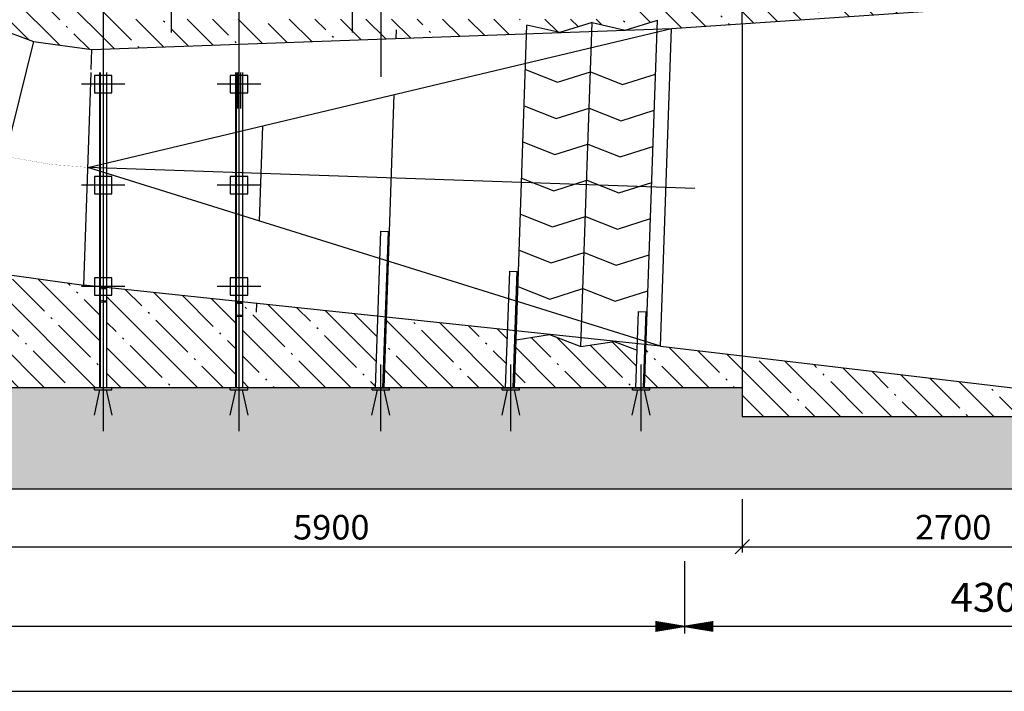
# Model space of a CAD drawing. Units: inches. Extents: x -30181 to 53819, y -13939 to 15761.
# Drawn here: x 6104 to 12912, y -5900 to -1255 of the extents above; entities that cross this region are included whole.
import ezdxf
from ezdxf.enums import TextEntityAlignment as Align

# ---------------------------------------------------------------- set-up
doc = ezdxf.new("R2010")
doc.units = ezdxf.units.IN
doc.header["$MEASUREMENT"] = 0
for name, color, linetype in [('KOTY', 1, 'Continuous'), ('OSY', 4, 'Continuous'), ('STAVBA-1', 2, 'Continuous'), ('STAVBA-4', 3, 'Continuous'), ('STAVBA-6', 3, 'Continuous'), ('TECHNO-1', 5, 'Continuous'), ('TECHNO-3', 4, 'Continuous'), ('TECHNO-4', 4, 'Continuous'), ('TENKA-1', 7, 'Continuous'), ('TENKA-2', 7, 'Continuous'), ('TENKA-3', 7, 'Continuous'), ('ULTRA-1', 9, 'Continuous'), ('ULTRA-2', 9, 'Continuous'), ('ŠRAFY', 7, 'Continuous')]:
    doc.layers.add(name, color=color, linetype=linetype)
doc.styles.add('Simplex', font='simplex.shx')
pattern_1 = [(135, (0, 0), (-176.7767, -176.7767), [25000]), (135, (-88.4, -88.4), (-176.7767, -176.7767), [312.5, -62.5, 12.5, -62.5])]
pattern_2 = [(0, (0, 0), (0, 0.2108185107), [42.163702])]

msp = doc.modelspace()

# ---------------------------------------------------------------- hatches: boundary and pattern name
at = {"linetype": 'Continuous'}
h = msp.add_hatch(dxfattribs=at)
h.set_pattern_fill('DC_ANSI35', color=5, scale=100, angle=90, style=0)
h.set_pattern_definition(pattern_1)
h.paths.add_polyline_path([(-15500, -1200), (-15500, -200), (-12660, -200), (-12660, -685), (-11460.1, -686.7), (-11460, -200), (-10270, -200), (-10270, -400), (-9770, -400), (-9770, -200), (-9700, -200), (-6600, -1250), (-6400, -1250), (-6000, -1250), (-6000, -950), (-2400, -1450), (-2400, -1600), (1500, -1600), (2900, -1600), (2900, -2649.9), (3100, -2649.9), (3600, -2699.9), (3600, -3099.9), (5300, -3099.9), (5300, -3799.9), (11100, -3799.9), (11100, -3999.9), (14699.8, -3999.9), (14699.8, -4099.9), (14713, -4092.5), (14734.3, -4009.9), (14965.4, -4009.9), (14986.8, -4092.5), (14999.8, -4099.9), (14999.8, -4999.9), (14599.8, -4999.9), (14499.8, -4499.9), (5200, -4499.9), (1200, -2200), (-6288.9, -2200), (-8946.1, -1300), (-12800, -1300), (-13400, -700), (-15000, -700), (-15100, -1200)], flags=0)
at = {"layer": 'KOTY', "linetype": 'Continuous'}
h = msp.add_hatch(dxfattribs=at)
h.set_pattern_fill('DC_LINES', color=0, scale=0.168655, style=0)
h.set_pattern_definition(pattern_2)
h.paths.add_polyline_path([(10500, -5416.6), (10500, -5483.3), (10700, -5449.9)], flags=0)
h = msp.add_hatch(dxfattribs=at)
h.set_pattern_fill('DC_LINES', color=0, scale=0.168655, style=0)
h.set_pattern_definition(pattern_2)
h.paths.add_polyline_path([(10900, -5416.6), (10900, -5483.3), (10700, -5449.9)], flags=0)
at = {"layer": 'ŠRAFY', "linetype": 'Continuous'}
h = msp.add_hatch(dxfattribs=at)
h.set_pattern_fill('DC_ANSI35', scale=100, angle=90, style=0)
h.set_pattern_definition(pattern_1)
h.paths.add_polyline_path([(13734.8, -494.9), (10700, 0.1), (10700, -1000), (11100, -1000), (11100, -1282.1), (13735.2, -1104.3), (13734.2, -1092.6), (13782.7, -1088.8), (13783.5, -1088.7), (13784.3, -1088.5), (13785.1, -1088.3), (13785.9, -1088), (13786.6, -1087.6), (13787.3, -1087.2), (13788, -1086.8), (13788.7, -1086.3), (13789.3, -1085.7), (13789.8, -1085.1), (13790.3, -1084.5), (13790.8, -1083.8), (13791.2, -1083.1), (13791.5, -1082.3), (13791.8, -1081.5), (13792, -1080.7), (13792.2, -1079.9), (13792.3, -1079.1), (13792.3, -1078.3), (13792.3, -961.4), (13792.3, -960.6), (13792.2, -959.8), (13792, -958.9), (13791.8, -958.2), (13791.5, -957.4), (13791.2, -956.6), (13790.8, -955.9), (13790.3, -955.2), (13789.8, -954.6), (13789.3, -954), (13788.7, -953.4), (13788, -952.9), (13787.3, -952.4), (13786.6, -952), (13785.8, -951.7), (13785.1, -951.4), (13784.3, -951.2), (13783.5, -951), (13782.7, -950.9), (13734.9, -947.1), (13734.8, -939.9), (13792.8, -939.9), (13734.8, -882), (13734.8, -874.9)], flags=0)
h.paths.add_polyline_path([(11100, -1000), (10510, -1000), (10510, -1200), (10490, -1200), (10490, -1000), (10300, -1000), (10300, -1250), (8600, -1250), (8600, -1388.7), (9608.8, -1351.8), (9610.8, -1291.7), (9838.7, -1343.4), (10062.2, -1275.2), (10289.8, -1326.9), (10513, -1258.7), (10510.9, -1318.8), (10610.6, -1315.2), (11100, -1282.1)], flags=0)
h.paths.add_polyline_path([(7620.2, -1250), (7620.2, -1424.6), (8600, -1388.7), (8600, -1250)], flags=0)
h.paths.add_polyline_path([(7620.2, -1250), (6750, -1250), (6750, -1050), (6680.2, -1050), (6680.2, -1458.9), (7620.2, -1424.6)], flags=0)
h.paths.add_polyline_path([(6680.2, -1050), (6050, -1050), (6050, -1350.6), (6200.3, -1405.3), (6603.2, -1461.8), (6680.2, -1458.9)], flags=0)
h.paths.add_polyline_path([(6750, -504), (6050, -504), (6050, -1050), (6750, -1050)], flags=0)
h.paths.add_polyline_path([(4862, -2580.5), (4469.8, -2335.6), (4347.4, -2217.5), (4200, -2499.9), (4200, -3099.9), (4562.4, -3099.9)], flags=0)
h.paths.add_polyline_path([(5104, -2731.6), (4912.9, -2612.3), (4631.7, -3099.9), (4660, -3099.9), (5300, -3099.9), (5300, -3799.9), (5466.9, -3799.9), (5635.8, -2924.9)], flags=0)
h.paths.add_polyline_path([(6655.2, -3159.9), (6620.2, -3159.9), (6620.2, -3098.6), (6546.9, -3090.8), (5806.5, -2987), (5692.9, -2945.7), (5528, -3799.9), (5560, -3799.9), (6655.2, -3799.9)], flags=0)
h.paths.add_polyline_path([(7595.2, -3202), (6740.2, -3111.3), (6740.2, -3159.9), (6705.2, -3159.9), (6705.2, -3799.9), (7595.2, -3799.9)], flags=0)
h.paths.add_polyline_path([(8580.6, -3306.5), (7645.2, -3207.3), (7645.2, -3799.9), (8563.6, -3799.9)], flags=0)
h.paths.add_polyline_path([(9477.9, -3401.7), (8640.4, -3312.9), (8623.6, -3799.9), (8660, -3799.9), (9464.1, -3799.9)], flags=0)
h.paths.add_polyline_path([(10373.6, -3540.7), (10214.9, -3479.9), (9984.2, -3515.8), (9984.2, -3515.8), (9766.2, -3432.3), (9535.6, -3468.2), (9524.1, -3799.9), (10364.7, -3799.9)], flags=0)
h.paths.add_polyline_path([(11100, -3580.7), (10534.6, -3513.8), (10434.9, -3503.3), (10424.7, -3799.9), (11100, -3799.9)], flags=0)
h.paths.add_polyline_path([(11100, -3580.7), (11100, -3999.9), (13799.8, -3999.9), (13799.8, -3899.9)], flags=0)

# ---------------------------------------------------------------- linework, layer by layer
at = {"layer": 'KOTY', "color": 0, "linetype": 'Continuous', "ltscale": 400}
for p, q in [((11100, -4569.9), (11100, -4939.9)), ((11100, -4569.9), (11100, -4939.9)), ((5200, -4899.9), (11100, -4899.9)), ((11050, -4949.9), (11150, -4849.9)), ((11150, -4849.9), (11050, -4949.9)), ((11100, -4899.9), (13799.8, -4899.9)), ((10700, -4999.9), (10700, -5499.9)), ((10700, -4999.9), (10700, -5499.9)), ((-100, -5449.9), (10500, -5449.9)), ((10900, -5449.9), (14799.8, -5449.9)), ((-15300, -5899.9), (14799.8, -5899.9))]:
    msp.add_line(p, q, dxfattribs=at)
at = {"layer": 'OSY', "linetype": 'Continuous', "ltscale": 400}
msp.add_line((10772.5, -2421.4), (6574.8, -2276.3), dxfattribs=at)
at = {"layer": 'OSY', "linetype": 'Continuous', "ltscale": 400, "const_width": 1}
msp.add_lwpolyline([(4556, -1292.5, 0.212553), (6575, -2276.3)], format="xyb", dxfattribs=at)
at = {"layer": 'STAVBA-1', "color": 1, "linetype": 'Continuous', "ltscale": 400}
for p, q in [((10610.6, -1315.2), (13799.8, -1099.9)), ((10534.6, -3513.8), (13799.8, -3899.9)), ((5200, -4499.9), (14499.8, -4499.9))]:
    msp.add_line(p, q, dxfattribs=at)
at = {"layer": 'STAVBA-4', "linetype": 'Continuous', "ltscale": 400}
msp.add_line((11100, -1282.1), (11100, -3580.7), dxfattribs=at)
at = {"layer": 'STAVBA-6', "linetype": 'Continuous', "ltscale": 400}
for p, q in [((11100, -1282.1), (11100, -1000)), ((11100, -3580.7), (11100, -3999.9)), ((11100, -3799.9), (5300, -3799.9)), ((11100, -3999.9), (13799.8, -3999.9))]:
    msp.add_line(p, q, dxfattribs=at)
at = {"layer": 'TECHNO-1', "linetype": 'Continuous', "ltscale": 400}
for p, q in [((5818, -1266.3), (6200.3, -1405.3)), ((6603.2, -1461.8), (10610.6, -1315.2)), ((10534.6, -3513.8), (10610.6, -1315.2)), ((6200.3, -1405.3), (5806.5, -2987)), ((6200.3, -1405.3), (6603.2, -1461.8)), ((6598.4, -1600), (6603.2, -1461.8)), ((6546.9, -3090.8), (6597.7, -1620)), ((5806.5, -2987), (6546.9, -3090.8)), ((10534.6, -3513.8), (6546.9, -3090.8))]:
    msp.add_line(p, q, dxfattribs=at)
at = {"layer": 'TECHNO-3', "linetype": 'Continuous', "ltscale": 400}
for p, q in [((6574.8, -2276.3), (10610.6, -1315.2)), ((10534.6, -3513.8), (6574.8, -2276.3)), ((8540, -3799.9), (8660, -3799.9)), ((9440, -3799.9), (9560, -3799.9)), ((10340, -3799.9), (10460, -3799.9))]:
    msp.add_line(p, q, dxfattribs=at)
at = {"layer": 'TECHNO-4', "linetype": 'Continuous', "ltscale": 0.749997}
for p, q in [((6620.2, -3814.9), (6620.2, -3799.9)), ((6740.2, -3814.9), (6740.2, -3799.9)), ((7560.2, -3814.9), (7560.2, -3799.9)), ((7680.2, -3814.9), (7680.2, -3799.9)), ((8540, -3814.9), (8540, -3799.9)), ((8660, -3814.9), (8660, -3799.9)), ((9440, -3814.9), (9440, -3799.9)), ((9560, -3814.9), (9560, -3799.9)), ((10340, -3814.9), (10340, -3799.9)), ((10460, -3814.9), (10460, -3799.9)), ((6655.2, -3814.9), (6617.7, -3989.9)), ((6620.2, -3814.9), (6740.2, -3814.9)), ((6742.7, -3989.9), (6705.2, -3814.9)), ((7595.2, -3814.9), (7557.7, -3989.9)), ((7560.2, -3814.9), (7680.2, -3814.9)), ((7682.7, -3989.9), (7645.2, -3814.9)), ((8575, -3814.9), (8537.5, -3989.9)), ((8540, -3814.9), (8660, -3814.9)), ((8662.5, -3989.9), (8625, -3814.9)), ((9475, -3814.9), (9437.5, -3989.9)), ((9440, -3814.9), (9560, -3814.9)), ((9562.5, -3989.9), (9525, -3814.9)), ((10375, -3814.9), (10337.5, -3989.9)), ((10340, -3814.9), (10460, -3814.9)), ((10462.5, -3989.9), (10425, -3814.9))]:
    msp.add_line(p, q, dxfattribs=at)
at = {"layer": 'TENKA-1', "linetype": 'Continuous', "ltscale": 400}
for p, q in [((8707.1, -1384.8), (8709.2, -1324.7)), ((7741.1, -3277.8), (7743.2, -3217.7))]:
    msp.add_line(p, q, dxfattribs=at)
at = {"layer": 'TENKA-2', "linetype": 'Continuous', "ltscale": 400}
for p, q in [((9551.9, -2997.2), (9610.8, -1291.7)), ((9984.2, -3515.8), (10062.2, -1275.2)), ((10442.8, -3275.6), (10513, -1258.7)), ((6655.2, -1620), (6655.2, -3799.9)), ((6705.2, -1620), (6705.2, -3799.9)), ((7595.2, -1620), (7595.2, -3799.9)), ((7610.2, -1620), (7610.2, -1870)), ((7630.2, -1620), (7630.2, -1870)), ((7645.2, -1620), (7645.2, -3799.9)), ((6740.2, -1639.9), (6620.2, -1639.9)), ((6620.2, -1639.9), (6620.2, -1759.9)), ((6740.2, -1759.9), (6740.2, -1639.9)), ((7560.2, -1639.9), (7560.2, -1759.9)), ((7680.2, -1639.9), (7560.2, -1639.9)), ((7680.2, -1759.9), (7680.2, -1639.9)), ((6620.2, -1759.9), (6740.2, -1759.9)), ((7560.2, -1759.9), (7680.2, -1759.9)), ((8661, -2718.8), (8693.7, -1771.7)), ((7762.9, -2647.6), (7785.7, -1987.9)), ((6740.2, -2339.9), (6620.2, -2339.9)), ((6620.2, -2339.9), (6620.2, -2459.9)), ((6740.2, -2459.9), (6740.2, -2339.9)), ((7680.2, -2339.9), (7560.2, -2339.9)), ((7560.2, -2339.9), (7560.2, -2459.9)), ((7680.2, -2459.9), (7680.2, -2339.9)), ((6620.2, -2459.9), (6740.2, -2459.9)), ((7560.2, -2459.9), (7680.2, -2459.9)), ((8563.6, -3799.9), (8601, -2716.7)), ((8601, -2716.7), (8661, -2718.8)), ((8623.6, -3799.9), (8661, -2718.8)), ((9464.1, -3799.9), (9491.9, -2995.1)), ((9491.9, -2995.1), (9551.9, -2997.2)), ((6740.2, -3039.9), (6620.2, -3039.9)), ((6620.2, -3039.9), (6620.2, -3159.9)), ((6740.2, -3159.9), (6740.2, -3039.9)), ((7560.2, -3039.9), (7560.2, -3159.9)), ((7680.2, -3039.9), (7560.2, -3039.9)), ((7680.2, -3159.9), (7680.2, -3039.9)), ((9524.1, -3799.9), (9551.9, -2997.2)), ((6655.2, -3107.6), (6705.2, -3107.6)), ((6620.2, -3159.9), (6740.2, -3159.9)), ((7560.2, -3159.9), (7680.2, -3159.9)), ((6705.2, -3207.6), (6655.2, -3207.6)), ((7595.2, -3207.3), (7645.2, -3207.3)), ((7645.2, -3307.3), (7595.2, -3307.3)), ((10364.7, -3799.9), (10382.9, -3273.6)), ((10382.9, -3273.6), (10442.8, -3275.6)), ((10424.7, -3799.9), (10442.8, -3275.6))]:
    msp.add_line(p, q, dxfattribs=at)
at = {"layer": 'TENKA-3', "linetype": 'Continuous', "ltscale": 400}
for p, q in [((7154.1, -1342.9), (7154.1, -233.8)), ((8404.1, -1342.9), (8404.1, -233.8)), ((6680.2, -960.3), (6680.2, -4099.9)), ((7620.2, -960.3), (7620.2, -4099.9)), ((8600, -1200), (8600, -1650)), ((6830.2, -1699.9), (6530.2, -1699.9)), ((7770.2, -1699.9), (7470.2, -1699.9)), ((6830.2, -2399.9), (6530.2, -2399.9)), ((7770.2, -2399.9), (7470.2, -2399.9)), ((6830.2, -3099.9), (6530.2, -3099.9)), ((7770.2, -3099.9), (7470.2, -3099.9)), ((8600, -4099.9), (8600, -3639.7)), ((9500, -4099.9), (9500, -3639.7)), ((10400, -4099.9), (10400, -3639.7))]:
    msp.add_line(p, q, dxfattribs=at)
at = {"layer": 'ULTRA-1', "linetype": 'Continuous', "ltscale": 400}
for p, q in [((9838.7, -1343.4), (9610.8, -1291.7)), ((10062.2, -1275.2), (9838.7, -1343.4)), ((10062.2, -1275.2), (10289.8, -1326.9)), ((10289.8, -1326.9), (10513, -1258.7)), ((9535.6, -3468.2), (9766.2, -3432.3)), ((9766.2, -3432.3), (9984.2, -3515.8)), ((9984.2, -3515.8), (10214.9, -3479.9)), ((10214.9, -3479.9), (10373.6, -3540.7))]:
    msp.add_line(p, q, dxfattribs=at)
at = {"layer": 'ULTRA-2', "linetype": 'Continuous', "ltscale": 400}
for p, q in [((6661.2, -1620), (6661.2, -3799.9)), ((7601.2, -1620), (7601.2, -3799.9)), ((9600.3, -1600), (9822.4, -1687.8)), ((9822.4, -1687.8), (10050.2, -1615.7)), ((10050.2, -1615.7), (10272.3, -1703.4)), ((10272.3, -1703.4), (10500.1, -1631.3)), ((9591.6, -1849.9), (9813.8, -1937.6)), ((9813.8, -1937.6), (10041.5, -1865.5)), ((10041.5, -1865.5), (10263.7, -1953.3)), ((10263.7, -1953.3), (10491.4, -1881.2)), ((9583, -2099.7), (9805.2, -2187.5)), ((9805.2, -2187.5), (10032.9, -2115.4)), ((10032.9, -2115.4), (10255.1, -2203.1)), ((10255.1, -2203.1), (10482.8, -2131)), ((9574.4, -2349.6), (9796.5, -2437.3)), ((9796.5, -2437.3), (10024.3, -2365.2)), ((10024.3, -2365.2), (10246.4, -2453)), ((10246.4, -2453), (10474.2, -2380.9)), ((9565.7, -2599.4), (9787.9, -2687.2)), ((9787.9, -2687.2), (10015.6, -2615.1)), ((10015.6, -2615.1), (10237.8, -2702.8)), ((10237.8, -2702.8), (10465.5, -2630.7)), ((8615.6, -3799.9), (8653, -2718.5)), ((9557.1, -2849.3), (9779.2, -2937)), ((9779.2, -2937), (10007, -2864.9)), ((10007, -2864.9), (10229.1, -2952.7)), ((10229.1, -2952.7), (10456.9, -2880.6)), ((9516.1, -3799.9), (9544, -2994.7)), ((6669, -3117.2), (6701, -3114.6)), ((6705.2, -3107.6), (6705.2, -3110.2)), ((9548.4, -3099.1), (9770.6, -3186.9)), ((9770.6, -3186.9), (9998.3, -3114.8)), ((9998.3, -3114.8), (10220.5, -3202.6)), ((10220.5, -3202.6), (10448.2, -3130.4)), ((6701, -3200.6), (6669, -3198)), ((6705.1, -3205), (6705.1, -3207.6)), ((7609, -3216.9), (7641, -3214.4)), ((7645.2, -3207.3), (7645.2, -3209.9)), ((7641, -3300.3), (7609, -3297.7)), ((7645.1, -3304.8), (7645.1, -3307.3)), ((10416.7, -3799.9), (10434.9, -3273.1))]:
    msp.add_line(p, q, dxfattribs=at)
at = {"layer": 'ULTRA-2', "linetype": 'Continuous', "ltscale": 400, "const_width": 1}
for points in [[(6669, -3117.2, 0.39102), (6661.2, -3125.7)], [(6701, -3114.6, 0.387975), (6705.2, -3110.2)], [(6661.2, -3189.5, 0.39102), (6669, -3198)], [(6705.1, -3205, 0.39102), (6701, -3200.6)], [(7609, -3216.9, 0.39102), (7601.2, -3225.4)], [(7641, -3214.4, 0.387975), (7645.2, -3209.9)], [(7601.2, -3289.3, 0.39102), (7609, -3297.7)], [(7645.1, -3304.8, 0.39102), (7641, -3300.3)]]:
    msp.add_lwpolyline(points, format="xyb", dxfattribs=at)

# ---------------------------------------------------------------- texts
at = {"layer": 'KOTY', "color": 7, "style": 'Simplex', "width": 0.815363}
for s, height, p, p2 in [('5900', 170, (7994.7, -4849.9), (8522.7, -4849.9)), ('2700', 170, (12294.6, -4849.9), (12822.7, -4849.9)), ('4300', 200, (12539.3, -5349.9), (13160.5, -5349.9))]:
    e = msp.add_text(s, height=height, dxfattribs=at)
    e.set_placement(p, p2, align=Align.FIT)
    e.dxf.unprotected_set("ltscale", 0)

doc.saveas('drawing.dxf')
